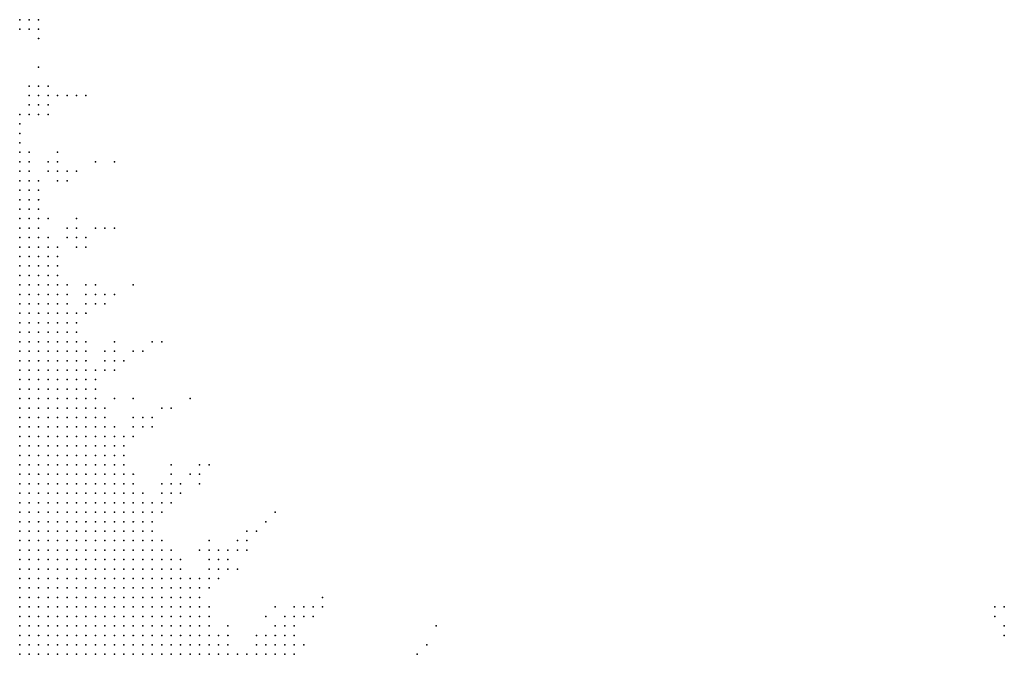
# Model space of a CAD drawing. Units: inches. Extents: x -0.86 to 0.86, y -1.11 to 1.11.
# Drawn here: x 0.01 to 0.21, y -0.97 to -0.83 of the extents above; entities that cross this region are included whole.
import ezdxf

# ---------------------------------------------------------------- set-up
doc = ezdxf.new("R2010")
doc.units = ezdxf.units.IN
doc.header["$MEASUREMENT"] = 0
doc.header["$PDMODE"] = 32
doc.header["$PDSIZE"] = 1e-05
for name, color, linetype in [('layer10', 10, 'Continuous'), ('layer103', 103, 'Continuous'), ('layer109', 109, 'Continuous'), ('layer11', 11, 'Continuous'), ('layer112', 112, 'Continuous'), ('layer113', 113, 'Continuous'), ('layer114', 114, 'Continuous'), ('layer116', 116, 'Continuous'), ('layer118', 118, 'Continuous'), ('layer12', 12, 'Continuous'), ('layer128', 128, 'Continuous'), ('layer13', 13, 'Continuous'), ('layer130', 130, 'Continuous'), ('layer131', 131, 'Continuous'), ('layer135', 135, 'Continuous'), ('layer136', 136, 'Continuous'), ('layer14', 14, 'Continuous'), ('layer141', 141, 'Continuous'), ('layer149', 149, 'Continuous'), ('layer15', 15, 'Continuous'), ('layer150', 150, 'Continuous'), ('layer152', 152, 'Continuous'), ('layer157', 157, 'Continuous'), ('layer158', 158, 'Continuous'), ('layer16', 16, 'Continuous'), ('layer165', 165, 'Continuous'), ('layer169', 169, 'Continuous'), ('layer17', 17, 'Continuous'), ('layer18', 18, 'Continuous'), ('layer185', 185, 'Continuous'), ('layer186', 186, 'Continuous'), ('layer189', 189, 'Continuous'), ('layer19', 19, 'Continuous'), ('layer20', 20, 'Continuous'), ('layer22', 22, 'Continuous'), ('layer23', 23, 'Continuous'), ('layer24', 24, 'Continuous'), ('layer26', 26, 'Continuous'), ('layer27', 27, 'Continuous'), ('layer28', 28, 'Continuous'), ('layer29', 29, 'Continuous'), ('layer30', 30, 'Continuous'), ('layer31', 31, 'Continuous'), ('layer32', 32, 'Continuous'), ('layer33', 33, 'Continuous'), ('layer34', 34, 'Continuous'), ('layer35', 35, 'Continuous'), ('layer36', 36, 'Continuous'), ('layer37', 37, 'Continuous'), ('layer38', 38, 'Continuous'), ('layer39', 39, 'Continuous'), ('layer40', 40, 'Continuous'), ('layer41', 41, 'Continuous'), ('layer44', 44, 'Continuous'), ('layer46', 46, 'Continuous'), ('layer47', 47, 'Continuous'), ('layer48', 48, 'Continuous'), ('layer50', 50, 'Continuous'), ('layer51', 51, 'Continuous'), ('layer52', 52, 'Continuous'), ('layer53', 53, 'Continuous'), ('layer54', 54, 'Continuous'), ('layer55', 55, 'Continuous'), ('layer56', 56, 'Continuous'), ('layer57', 57, 'Continuous'), ('layer61', 61, 'Continuous'), ('layer64', 64, 'Continuous'), ('layer66', 66, 'Continuous'), ('layer68', 68, 'Continuous'), ('layer7', 7, 'Continuous'), ('layer70', 70, 'Continuous'), ('layer73', 73, 'Continuous'), ('layer75', 75, 'Continuous'), ('layer76', 76, 'Continuous'), ('layer8', 8, 'Continuous'), ('layer80', 80, 'Continuous'), ('layer85', 85, 'Continuous'), ('layer86', 86, 'Continuous'), ('layer89', 89, 'Continuous'), ('layer9', 9, 'Continuous'), ('layer90', 90, 'Continuous'), ('layer97', 97, 'Continuous'), ('layer99', 99, 'Continuous')]:
    doc.layers.add(name, color=color, linetype=linetype)

msp = doc.modelspace()

# ---------------------------------------------------------------- linework, layer by layer
at = {"layer": 'layer10', "color": 10}
for p in [(0.0054, -0.9156), (0.0054, -0.9176), (0.0074, -0.9176), (0.0094, -0.9176), (0.0054, -0.9196), (0.0074, -0.9196), (0.0094, -0.9196), (0.0114, -0.9196), (0.0054, -0.9216), (0.0074, -0.9216), (0.0094, -0.9216), (0.0114, -0.9216), (0.0134, -0.9216), (0.0054, -0.9236), (0.0054, -0.9256), (0.0074, -0.9236), (0.0074, -0.9256), (0.0094, -0.9236), (0.0094, -0.9256), (0.0114, -0.9236), (0.0114, -0.9256), (0.0134, -0.9236), (0.0134, -0.9256), (0.0154, -0.9236), (0.0154, -0.9256), (0.0174, -0.9236), (0.0174, -0.9256), (0.0054, -0.9276), (0.0074, -0.9276), (0.0094, -0.9276), (0.0114, -0.9276), (0.0134, -0.9276), (0.0154, -0.9276), (0.0174, -0.9276), (0.0194, -0.9276), (0.0074, -0.9296), (0.0094, -0.9296), (0.0114, -0.9296), (0.0134, -0.9296), (0.0154, -0.9296), (0.0174, -0.9296), (0.0194, -0.9296), (0.0214, -0.9296), (0.0134, -0.9316), (0.0154, -0.9316), (0.0174, -0.9316), (0.0194, -0.9316), (0.0214, -0.9316), (0.0234, -0.9316), (0.0174, -0.9336), (0.0194, -0.9336), (0.0214, -0.9336), (0.0234, -0.9336), (0.0254, -0.9336), (0.0194, -0.9356), (0.0214, -0.9356), (0.0234, -0.9356), (0.0254, -0.9356), (0.0214, -0.9376), (0.0234, -0.9376), (0.0254, -0.9376), (0.0274, -0.9376), (0.0254, -0.9396), (0.0274, -0.9396), (0.0294, -0.9396), (0.0274, -0.9416), (0.0294, -0.9416), (0.0314, -0.9416), (0.0294, -0.9436), (0.0314, -0.9436), (0.0294, -0.9456), (0.0314, -0.9456), (0.0334, -0.9456), (0.0314, -0.9476), (0.0334, -0.9476), (0.0354, -0.9476), (0.0334, -0.9496), (0.0354, -0.9496), (0.0374, -0.9496), (0.0354, -0.9516), (0.0374, -0.9516), (0.0374, -0.9536), (0.0394, -0.9536), (0.0394, -0.9556), (0.0414, -0.9556), (0.0394, -0.9576), (0.0414, -0.9576), (0.0414, -0.9596), (0.0434, -0.9596), (0.0434, -0.9616), (0.0454, -0.9616), (0.0454, -0.9636), (0.0474, -0.9656), (0.0494, -0.9656)]:
    msp.add_point(p, dxfattribs=at)
at = {"layer": 'layer103', "color": 103}
msp.add_point((0.0234, -0.9056), dxfattribs=at)
at = {"layer": 'layer109', "color": 109}
for p in [(0.0254, -0.8756), (0.0894, -0.9656)]:
    msp.add_point(p, dxfattribs=at)
at = {"layer": 'layer11', "color": 11}
for p in [(0.0054, -0.9036), (0.0054, -0.9056), (0.0074, -0.9056), (0.0054, -0.9076), (0.0074, -0.9076), (0.0094, -0.9076), (0.0054, -0.9096), (0.0074, -0.9096), (0.0094, -0.9096), (0.0114, -0.9096), (0.0054, -0.9116), (0.0074, -0.9116), (0.0094, -0.9116), (0.0114, -0.9116), (0.0134, -0.9116), (0.0054, -0.9136), (0.0074, -0.9136), (0.0094, -0.9136), (0.0114, -0.9136), (0.0134, -0.9136), (0.0154, -0.9136), (0.0074, -0.9156), (0.0094, -0.9156), (0.0114, -0.9156), (0.0134, -0.9156), (0.0154, -0.9156), (0.0174, -0.9156), (0.0114, -0.9176), (0.0134, -0.9176), (0.0154, -0.9176), (0.0174, -0.9176), (0.0134, -0.9196), (0.0154, -0.9196), (0.0174, -0.9196), (0.0194, -0.9196), (0.0154, -0.9216), (0.0174, -0.9216), (0.0194, -0.9216), (0.0214, -0.9216), (0.0194, -0.9236), (0.0194, -0.9256), (0.0214, -0.9236), (0.0214, -0.9256), (0.0234, -0.9256), (0.0214, -0.9276), (0.0234, -0.9276), (0.0254, -0.9276), (0.0234, -0.9296), (0.0254, -0.9296), (0.0254, -0.9316), (0.0274, -0.9316), (0.0274, -0.9336), (0.0294, -0.9336), (0.0274, -0.9356), (0.0294, -0.9356), (0.0294, -0.9376), (0.0314, -0.9376), (0.0314, -0.9396), (0.0334, -0.9416), (0.0334, -0.9436), (0.0354, -0.9456), (0.0374, -0.9476), (0.0394, -0.9496), (0.0394, -0.9516), (0.0414, -0.9516), (0.0414, -0.9536), (0.0434, -0.9556), (0.0434, -0.9576), (0.0454, -0.9596), (0.0474, -0.9636)]:
    msp.add_point(p, dxfattribs=at)
at = {"layer": 'layer112', "color": 112}
msp.add_point((0.0614, -0.9576), dxfattribs=at)
at = {"layer": 'layer113', "color": 113}
msp.add_point((0.0554, -0.9656), dxfattribs=at)
at = {"layer": 'layer114', "color": 114}
msp.add_point((0.0194, -0.8476), dxfattribs=at)
at = {"layer": 'layer116', "color": 116}
msp.add_point((0.0294, -0.8876), dxfattribs=at)
at = {"layer": 'layer118', "color": 118}
msp.add_point((0.0334, -0.8996), dxfattribs=at)
at = {"layer": 'layer12', "color": 12}
for p in [(0.0054, -0.8936), (0.0054, -0.8956), (0.0074, -0.8956), (0.0054, -0.8976), (0.0074, -0.8976), (0.0094, -0.8976), (0.0054, -0.8996), (0.0074, -0.8996), (0.0094, -0.8996), (0.0114, -0.8996), (0.0054, -0.9016), (0.0074, -0.9016), (0.0094, -0.9016), (0.0114, -0.9016), (0.0074, -0.9036), (0.0094, -0.9036), (0.0114, -0.9036), (0.0134, -0.9036), (0.0094, -0.9056), (0.0114, -0.9056), (0.0134, -0.9056), (0.0154, -0.9056), (0.0114, -0.9076), (0.0134, -0.9076), (0.0154, -0.9076), (0.0134, -0.9096), (0.0154, -0.9096), (0.0174, -0.9096), (0.0154, -0.9116), (0.0174, -0.9116), (0.0174, -0.9136), (0.0194, -0.9136), (0.0194, -0.9156), (0.0214, -0.9156), (0.0194, -0.9176), (0.0214, -0.9176), (0.0214, -0.9196), (0.0234, -0.9196), (0.0234, -0.9216), (0.0234, -0.9236), (0.0254, -0.9236), (0.0254, -0.9256), (0.0274, -0.9276), (0.0274, -0.9296), (0.0294, -0.9316), (0.0314, -0.9336), (0.0314, -0.9356), (0.0334, -0.9376), (0.0334, -0.9396), (0.0354, -0.9436), (0.0374, -0.9456), (0.0394, -0.9476), (0.0414, -0.9496), (0.0434, -0.9516), (0.0434, -0.9536), (0.0474, -0.9616), (0.0494, -0.9636), (0.0514, -0.9656)]:
    msp.add_point(p, dxfattribs=at)
at = {"layer": 'layer128', "color": 128}
msp.add_point((0.0914, -0.9636), dxfattribs=at)
at = {"layer": 'layer13', "color": 13}
for p in [(0.0054, -0.8856), (0.0054, -0.8876), (0.0074, -0.8876), (0.0054, -0.8896), (0.0074, -0.8896), (0.0094, -0.8896), (0.0054, -0.8916), (0.0074, -0.8916), (0.0094, -0.8916), (0.0074, -0.8936), (0.0094, -0.8936), (0.0114, -0.8936), (0.0094, -0.8956), (0.0114, -0.8956), (0.0114, -0.8976), (0.0134, -0.8976), (0.0134, -0.8996), (0.0134, -0.9016), (0.0154, -0.9016), (0.0154, -0.9036), (0.0174, -0.9036), (0.0174, -0.9056), (0.0174, -0.9076), (0.0194, -0.9076), (0.0194, -0.9096), (0.0194, -0.9116), (0.0214, -0.9136), (0.0234, -0.9176), (0.0254, -0.9196), (0.0254, -0.9216), (0.0274, -0.9256), (0.0294, -0.9296), (0.0334, -0.9356), (0.0354, -0.9416), (0.0454, -0.9576)]:
    msp.add_point(p, dxfattribs=at)
at = {"layer": 'layer130', "color": 130}
msp.add_point((0.0694, -0.9556), dxfattribs=at)
at = {"layer": 'layer131', "color": 131}
msp.add_point((0.0654, -0.9556), dxfattribs=at)
at = {"layer": 'layer135', "color": 135}
msp.add_point((0.0574, -0.9376), dxfattribs=at)
at = {"layer": 'layer136', "color": 136}
msp.add_point((0.0254, -0.9116), dxfattribs=at)
at = {"layer": 'layer14', "color": 14}
for p in [(0.0054, -0.8776), (0.0054, -0.8796), (0.0074, -0.8796), (0.0054, -0.8816), (0.0074, -0.8816), (0.0054, -0.8836), (0.0074, -0.8836), (0.0094, -0.8836), (0.0074, -0.8856), (0.0094, -0.8856), (0.0094, -0.8876), (0.0114, -0.8876), (0.0114, -0.8896), (0.0114, -0.8916), (0.0134, -0.8916), (0.0134, -0.8936), (0.0134, -0.8956), (0.0154, -0.8956), (0.0154, -0.8976), (0.0154, -0.8996), (0.0174, -0.9016), (0.0194, -0.9056), (0.0214, -0.9096), (0.0214, -0.9116), (0.0234, -0.9156), (0.0274, -0.9216), (0.0274, -0.9236), (0.0314, -0.9316), (0.0334, -0.9336), (0.0374, -0.9436), (0.0434, -0.9496)]:
    msp.add_point(p, dxfattribs=at)
at = {"layer": 'layer141', "color": 141}
msp.add_point((0.0194, -0.8876), dxfattribs=at)
at = {"layer": 'layer149', "color": 149}
msp.add_point((0.0594, -0.9556), dxfattribs=at)
at = {"layer": 'layer15', "color": 15}
for p in [(0.0054, -0.8716), (0.0054, -0.8736), (0.0074, -0.8736), (0.0054, -0.8756), (0.0074, -0.8756), (0.0074, -0.8776), (0.0094, -0.8776), (0.0094, -0.8796), (0.0094, -0.8816), (0.0114, -0.8836), (0.0114, -0.8856), (0.0134, -0.8896), (0.0154, -0.8916), (0.0154, -0.8936), (0.0174, -0.8996), (0.0194, -0.9036), (0.0214, -0.9076), (0.0254, -0.9176), (0.0274, -0.9196), (0.0354, -0.9356), (0.0454, -0.9516), (0.0494, -0.9616)]:
    msp.add_point(p, dxfattribs=at)
at = {"layer": 'layer150', "color": 150}
msp.add_point((0.0354, -0.8996), dxfattribs=at)
at = {"layer": 'layer152', "color": 152}
msp.add_point((0.0434, -0.9296), dxfattribs=at)
at = {"layer": 'layer157', "color": 157}
msp.add_point((0.0414, -0.9116), dxfattribs=at)
at = {"layer": 'layer158', "color": 158}
msp.add_point((0.0254, -0.8616), dxfattribs=at)
at = {"layer": 'layer16', "color": 16}
for p in [(0.0054, -0.8656), (0.0054, -0.8676), (0.0054, -0.8696), (0.0074, -0.8696), (0.0074, -0.8716), (0.0094, -0.8756), (0.0114, -0.8796), (0.0114, -0.8816), (0.0134, -0.8876), (0.0174, -0.8936), (0.0174, -0.8956), (0.0174, -0.8976), (0.0214, -0.9056)]:
    msp.add_point(p, dxfattribs=at)
at = {"layer": 'layer165', "color": 165}
for p in [(0.2134, -0.9596), (0.2134, -0.9616)]:
    msp.add_point(p, dxfattribs=at)
at = {"layer": 'layer169', "color": 169}
msp.add_point((0.0594, -0.9356), dxfattribs=at)
at = {"layer": 'layer17', "color": 17}
for p in [(0.0054, -0.8616), (0.0054, -0.8636), (0.0074, -0.8656), (0.0074, -0.8676), (0.0094, -0.8736), (0.0114, -0.8776), (0.0134, -0.8816), (0.0134, -0.8856), (0.0234, -0.9136), (0.0454, -0.9496)]:
    msp.add_point(p, dxfattribs=at)
at = {"layer": 'layer18', "color": 18}
for p in [(0.0054, -0.8596), (0.0074, -0.8636), (0.0094, -0.8676), (0.0094, -0.8696), (0.0094, -0.8716), (0.0134, -0.8796), (0.0134, -0.8836), (0.0294, -0.9276), (0.0354, -0.9336)]:
    msp.add_point(p, dxfattribs=at)
at = {"layer": 'layer185', "color": 185}
msp.add_point((0.2134, -0.9556), dxfattribs=at)
at = {"layer": 'layer186', "color": 186}
for p in [(0.2114, -0.9556), (0.2114, -0.9576)]:
    msp.add_point(p, dxfattribs=at)
at = {"layer": 'layer189', "color": 189}
msp.add_point((0.0934, -0.9596), dxfattribs=at)
at = {"layer": 'layer19', "color": 19}
for p in [(0.0054, -0.8516), (0.0054, -0.8536), (0.0054, -0.8576), (0.0094, -0.8656), (0.0154, -0.8896), (0.0194, -0.9016), (0.0294, -0.9196), (0.0454, -0.9556)]:
    msp.add_point(p, dxfattribs=at)
at = {"layer": 'layer20', "color": 20}
msp.add_point((0.0054, -0.8556), dxfattribs=at)
at = {"layer": 'layer22', "color": 22}
for p in [(0.0194, -0.8936), (0.0374, -0.9336), (0.0474, -0.9496)]:
    msp.add_point(p, dxfattribs=at)
at = {"layer": 'layer23', "color": 23}
for p in [(0.0074, -0.8516), (0.0154, -0.8876), (0.0614, -0.9656)]:
    msp.add_point(p, dxfattribs=at)
at = {"layer": 'layer24', "color": 24}
msp.add_point((0.0074, -0.8616), dxfattribs=at)
at = {"layer": 'layer26', "color": 26}
for p in [(0.0474, -0.9476), (0.0614, -0.9636)]:
    msp.add_point(p, dxfattribs=at)
at = {"layer": 'layer27', "color": 27}
for p in [(0.0254, -0.9056), (0.0494, -0.9476), (0.0614, -0.9616), (0.0634, -0.9636), (0.0634, -0.9656)]:
    msp.add_point(p, dxfattribs=at)
at = {"layer": 'layer28', "color": 28}
for p in [(0.0394, -0.9316), (0.0474, -0.9456), (0.0494, -0.9456), (0.0594, -0.9616), (0.0634, -0.9616), (0.0594, -0.9636)]:
    msp.add_point(p, dxfattribs=at)
at = {"layer": 'layer29', "color": 29}
for p in [(0.0314, -0.9176), (0.0374, -0.9316), (0.0614, -0.9596)]:
    msp.add_point(p, dxfattribs=at)
at = {"layer": 'layer30', "color": 30}
for p in [(0.0094, -0.8516), (0.0174, -0.8796), (0.0374, -0.9296), (0.0394, -0.9296), (0.0474, -0.9436), (0.0454, -0.9456), (0.0494, -0.9596), (0.0594, -0.9596), (0.0574, -0.9616), (0.0574, -0.9636)]:
    msp.add_point(p, dxfattribs=at)
at = {"layer": 'layer31', "color": 31}
for p in [(0.0054, -0.8336), (0.0134, -0.8656), (0.0214, -0.8916), (0.0254, -0.9036), (0.0314, -0.9156), (0.0494, -0.9436), (0.0634, -0.9596)]:
    msp.add_point(p, dxfattribs=at)
at = {"layer": 'layer32', "color": 32}
for p in [(0.0294, -0.9156), (0.0454, -0.9436), (0.0394, -0.9456)]:
    msp.add_point(p, dxfattribs=at)
at = {"layer": 'layer33', "color": 33}
for p in [(0.0174, -0.8776), (0.0214, -0.8896), (0.0274, -0.9036), (0.0354, -0.9296), (0.0354, -0.9316), (0.0454, -0.9476), (0.0574, -0.9656)]:
    msp.add_point(p, dxfattribs=at)
at = {"layer": 'layer34', "color": 34}
for p in [(0.0254, -0.9016), (0.0234, -0.9036), (0.0334, -0.9156), (0.0294, -0.9176), (0.0374, -0.9276)]:
    msp.add_point(p, dxfattribs=at)
at = {"layer": 'layer35', "color": 35}
for p in [(0.0074, -0.8316), (0.0094, -0.8496), (0.0114, -0.8496), (0.0134, -0.8636), (0.0154, -0.8636), (0.0194, -0.8896), (0.0334, -0.9176)]:
    msp.add_point(p, dxfattribs=at)
at = {"layer": 'layer36', "color": 36}
for p in [(0.0054, -0.8316), (0.0074, -0.8336), (0.0094, -0.8476), (0.0114, -0.8476), (0.0154, -0.8656), (0.0174, -0.8756), (0.0154, -0.8776), (0.0194, -0.8776), (0.0194, -0.8996)]:
    msp.add_point(p, dxfattribs=at)
at = {"layer": 'layer37', "color": 37}
msp.add_point((0.0114, -0.8736), dxfattribs=at)
at = {"layer": 'layer38', "color": 38}
for p in [(0.0134, -0.8616), (0.0114, -0.8636), (0.0194, -0.8916)]:
    msp.add_point(p, dxfattribs=at)
at = {"layer": 'layer39', "color": 39}
for p in [(0.0094, -0.8316), (0.0234, -0.9016), (0.0514, -0.9436)]:
    msp.add_point(p, dxfattribs=at)
at = {"layer": 'layer40', "color": 40}
for p in [(0.0074, -0.8476), (0.0074, -0.8596)]:
    msp.add_point(p, dxfattribs=at)
at = {"layer": 'layer41', "color": 41}
for p in [(0.0074, -0.8496), (0.0154, -0.8756), (0.0234, -0.8896)]:
    msp.add_point(p, dxfattribs=at)
at = {"layer": 'layer44', "color": 44}
msp.add_point((0.0214, -0.8876), dxfattribs=at)
at = {"layer": 'layer46', "color": 46}
msp.add_point((0.0514, -0.9476), dxfattribs=at)
at = {"layer": 'layer47', "color": 47}
for p in [(0.0234, -0.8916), (0.0434, -0.9436), (0.0654, -0.9576)]:
    msp.add_point(p, dxfattribs=at)
at = {"layer": 'layer48', "color": 48}
msp.add_point((0.0174, -0.8636), dxfattribs=at)
at = {"layer": 'layer50', "color": 50}
for p in [(0.0514, -0.9416), (0.0574, -0.9576)]:
    msp.add_point(p, dxfattribs=at)
at = {"layer": 'layer51', "color": 51}
for p in [(0.0254, -0.8996), (0.0414, -0.9276), (0.0454, -0.9416), (0.0554, -0.9636), (0.0654, -0.9636)]:
    msp.add_point(p, dxfattribs=at)
at = {"layer": 'layer52', "color": 52}
msp.add_point((0.0294, -0.9016), dxfattribs=at)
at = {"layer": 'layer53', "color": 53}
msp.add_point((0.0254, -0.8896), dxfattribs=at)
at = {"layer": 'layer54', "color": 54}
for p in [(0.0174, -0.8736), (0.0194, -0.8796), (0.0434, -0.9276), (0.0534, -0.9656)]:
    msp.add_point(p, dxfattribs=at)
at = {"layer": 'layer55', "color": 55}
for p in [(0.0074, -0.8456), (0.0154, -0.8476)]:
    msp.add_point(p, dxfattribs=at)
at = {"layer": 'layer56', "color": 56}
for p in [(0.0534, -0.9416), (0.0554, -0.9616)]:
    msp.add_point(p, dxfattribs=at)
at = {"layer": 'layer57', "color": 57}
for p in [(0.0094, -0.8336), (0.0134, -0.8596), (0.0214, -0.8756)]:
    msp.add_point(p, dxfattribs=at)
at = {"layer": 'layer61', "color": 61}
for p in [(0.0114, -0.8456), (0.0354, -0.9136)]:
    msp.add_point(p, dxfattribs=at)
at = {"layer": 'layer64', "color": 64}
msp.add_point((0.0594, -0.9656), dxfattribs=at)
at = {"layer": 'layer66', "color": 66}
msp.add_point((0.0114, -0.8616), dxfattribs=at)
at = {"layer": 'layer68', "color": 68}
for p in [(0.0634, -0.9556), (0.0674, -0.9556)]:
    msp.add_point(p, dxfattribs=at)
at = {"layer": 'layer7', "color": 7}
for p in [(0.0054, -0.9656), (0.0074, -0.9656), (0.0094, -0.9656), (0.0114, -0.9656), (0.0134, -0.9656)]:
    msp.add_point(p, dxfattribs=at)
at = {"layer": 'layer70', "color": 70}
msp.add_point((0.0634, -0.9576), dxfattribs=at)
at = {"layer": 'layer73', "color": 73}
for p in [(0.0174, -0.8476), (0.0314, -0.9016), (0.0294, -0.9116), (0.0374, -0.9136)]:
    msp.add_point(p, dxfattribs=at)
at = {"layer": 'layer75', "color": 75}
for p in [(0.0114, -0.8516), (0.0234, -0.8756), (0.0534, -0.9396)]:
    msp.add_point(p, dxfattribs=at)
at = {"layer": 'layer76', "color": 76}
msp.add_point((0.0374, -0.9256), dxfattribs=at)
at = {"layer": 'layer8', "color": 8}
for p in [(0.0054, -0.9456), (0.0074, -0.9456), (0.0054, -0.9476), (0.0074, -0.9476), (0.0094, -0.9476), (0.0114, -0.9476), (0.0134, -0.9476), (0.0054, -0.9496), (0.0074, -0.9496), (0.0094, -0.9496), (0.0114, -0.9496), (0.0134, -0.9496), (0.0154, -0.9496), (0.0174, -0.9496), (0.0054, -0.9516), (0.0074, -0.9516), (0.0094, -0.9516), (0.0114, -0.9516), (0.0134, -0.9516), (0.0154, -0.9516), (0.0174, -0.9516), (0.0194, -0.9516), (0.0214, -0.9516), (0.0054, -0.9536), (0.0074, -0.9536), (0.0094, -0.9536), (0.0114, -0.9536), (0.0134, -0.9536), (0.0154, -0.9536), (0.0174, -0.9536), (0.0194, -0.9536), (0.0214, -0.9536), (0.0234, -0.9536), (0.0254, -0.9536), (0.0054, -0.9556), (0.0074, -0.9556), (0.0094, -0.9556), (0.0114, -0.9556), (0.0134, -0.9556), (0.0154, -0.9556), (0.0174, -0.9556), (0.0194, -0.9556), (0.0214, -0.9556), (0.0234, -0.9556), (0.0254, -0.9556), (0.0274, -0.9556), (0.0054, -0.9576), (0.0074, -0.9576), (0.0094, -0.9576), (0.0114, -0.9576), (0.0134, -0.9576), (0.0154, -0.9576), (0.0174, -0.9576), (0.0194, -0.9576), (0.0214, -0.9576), (0.0234, -0.9576), (0.0254, -0.9576), (0.0274, -0.9576), (0.0294, -0.9576), (0.0054, -0.9596), (0.0074, -0.9596), (0.0094, -0.9596), (0.0114, -0.9596), (0.0134, -0.9596), (0.0154, -0.9596), (0.0174, -0.9596), (0.0194, -0.9596), (0.0214, -0.9596), (0.0234, -0.9596), (0.0254, -0.9596), (0.0274, -0.9596), (0.0294, -0.9596), (0.0314, -0.9596), (0.0334, -0.9596), (0.0054, -0.9616), (0.0074, -0.9616), (0.0094, -0.9616), (0.0114, -0.9616), (0.0134, -0.9616), (0.0154, -0.9616), (0.0174, -0.9616), (0.0194, -0.9616), (0.0214, -0.9616), (0.0234, -0.9616), (0.0254, -0.9616), (0.0274, -0.9616), (0.0294, -0.9616), (0.0314, -0.9616), (0.0334, -0.9616), (0.0354, -0.9616), (0.0054, -0.9636), (0.0074, -0.9636), (0.0094, -0.9636), (0.0114, -0.9636), (0.0134, -0.9636), (0.0154, -0.9636), (0.0174, -0.9636), (0.0194, -0.9636), (0.0214, -0.9636), (0.0234, -0.9636), (0.0254, -0.9636), (0.0274, -0.9636), (0.0294, -0.9636), (0.0314, -0.9636), (0.0334, -0.9636), (0.0354, -0.9636), (0.0374, -0.9636), (0.0154, -0.9656), (0.0174, -0.9656), (0.0194, -0.9656), (0.0214, -0.9656), (0.0234, -0.9656), (0.0254, -0.9656), (0.0274, -0.9656), (0.0294, -0.9656), (0.0314, -0.9656), (0.0334, -0.9656), (0.0354, -0.9656), (0.0374, -0.9656), (0.0394, -0.9656)]:
    msp.add_point(p, dxfattribs=at)
at = {"layer": 'layer80', "color": 80}
msp.add_point((0.0134, -0.8476), dxfattribs=at)
at = {"layer": 'layer85', "color": 85}
msp.add_point((0.0554, -0.9396), dxfattribs=at)
at = {"layer": 'layer86', "color": 86}
for p in [(0.0094, -0.8456), (0.0694, -0.9536)]:
    msp.add_point(p, dxfattribs=at)
at = {"layer": 'layer89', "color": 89}
msp.add_point((0.0434, -0.9256), dxfattribs=at)
at = {"layer": 'layer9', "color": 9}
for p in [(0.0054, -0.9296), (0.0054, -0.9316), (0.0074, -0.9316), (0.0094, -0.9316), (0.0114, -0.9316), (0.0054, -0.9336), (0.0074, -0.9336), (0.0094, -0.9336), (0.0114, -0.9336), (0.0134, -0.9336), (0.0154, -0.9336), (0.0054, -0.9356), (0.0074, -0.9356), (0.0094, -0.9356), (0.0114, -0.9356), (0.0134, -0.9356), (0.0154, -0.9356), (0.0174, -0.9356), (0.0054, -0.9376), (0.0074, -0.9376), (0.0094, -0.9376), (0.0114, -0.9376), (0.0134, -0.9376), (0.0154, -0.9376), (0.0174, -0.9376), (0.0194, -0.9376), (0.0054, -0.9396), (0.0074, -0.9396), (0.0094, -0.9396), (0.0114, -0.9396), (0.0134, -0.9396), (0.0154, -0.9396), (0.0174, -0.9396), (0.0194, -0.9396), (0.0214, -0.9396), (0.0234, -0.9396), (0.0054, -0.9416), (0.0074, -0.9416), (0.0094, -0.9416), (0.0114, -0.9416), (0.0134, -0.9416), (0.0154, -0.9416), (0.0174, -0.9416), (0.0194, -0.9416), (0.0214, -0.9416), (0.0234, -0.9416), (0.0254, -0.9416), (0.0054, -0.9436), (0.0074, -0.9436), (0.0094, -0.9436), (0.0114, -0.9436), (0.0134, -0.9436), (0.0154, -0.9436), (0.0174, -0.9436), (0.0194, -0.9436), (0.0214, -0.9436), (0.0234, -0.9436), (0.0254, -0.9436), (0.0274, -0.9436), (0.0094, -0.9456), (0.0114, -0.9456), (0.0134, -0.9456), (0.0154, -0.9456), (0.0174, -0.9456), (0.0194, -0.9456), (0.0214, -0.9456), (0.0234, -0.9456), (0.0254, -0.9456), (0.0274, -0.9456), (0.0154, -0.9476), (0.0174, -0.9476), (0.0194, -0.9476), (0.0214, -0.9476), (0.0234, -0.9476), (0.0254, -0.9476), (0.0274, -0.9476), (0.0294, -0.9476), (0.0194, -0.9496), (0.0214, -0.9496), (0.0234, -0.9496), (0.0254, -0.9496), (0.0274, -0.9496), (0.0294, -0.9496), (0.0314, -0.9496), (0.0234, -0.9516), (0.0254, -0.9516), (0.0274, -0.9516), (0.0294, -0.9516), (0.0314, -0.9516), (0.0334, -0.9516), (0.0274, -0.9536), (0.0294, -0.9536), (0.0314, -0.9536), (0.0334, -0.9536), (0.0354, -0.9536), (0.0294, -0.9556), (0.0314, -0.9556), (0.0334, -0.9556), (0.0354, -0.9556), (0.0374, -0.9556), (0.0314, -0.9576), (0.0334, -0.9576), (0.0354, -0.9576), (0.0374, -0.9576), (0.0354, -0.9596), (0.0374, -0.9596), (0.0394, -0.9596), (0.0374, -0.9616), (0.0394, -0.9616), (0.0414, -0.9616), (0.0394, -0.9636), (0.0414, -0.9636), (0.0434, -0.9636), (0.0414, -0.9656), (0.0434, -0.9656), (0.0454, -0.9656)]:
    msp.add_point(p, dxfattribs=at)
at = {"layer": 'layer90', "color": 90}
for p in [(0.0454, -0.9256), (0.0674, -0.9576)]:
    msp.add_point(p, dxfattribs=at)
at = {"layer": 'layer97', "color": 97}
for p in [(0.0094, -0.8356), (0.0094, -0.8416), (0.0214, -0.8616)]:
    msp.add_point(p, dxfattribs=at)
at = {"layer": 'layer99', "color": 99}
msp.add_point((0.0534, -0.9436), dxfattribs=at)

doc.saveas('drawing.dxf')
